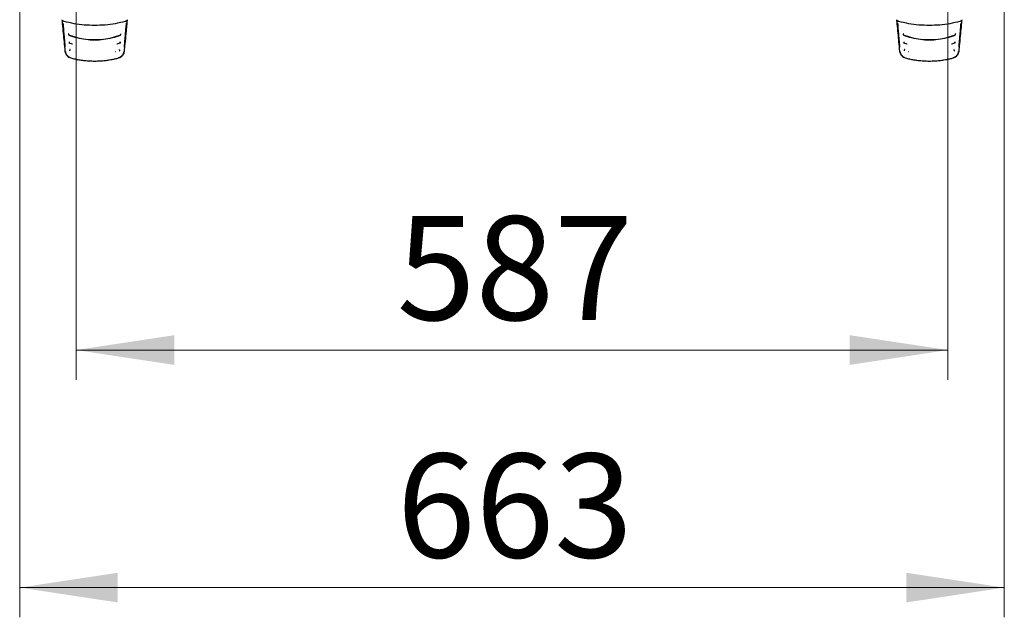
# Model space of a CAD drawing. Units: millimetres. Extents: x 0 to 210, y 0 to 297.
# Drawn here: x 67 to 100, y 105 to 126 of the extents above; entities that cross this region are included whole.
import ezdxf

# ---------------------------------------------------------------- set-up
doc = ezdxf.new("R2010")
doc.units = ezdxf.units.MM
doc.styles.add('SLDTEXTSTYLE0', font='TXT', dxfattribs={"width": 0.75})
doc.dimstyles.new('SLDDIMSTYLE1', dxfattribs={"dimtxt": 3.5, "dimasz": 3.302, "dimexe": 0, "dimexo": 0.0625, "dimgap": 0.875, "dimtad": 1, "dimlfac": 20, "dimrnd": 1e-09, "dimzin": 12, "dimdsep": 46, "dimtxsty": 'SLDTEXTSTYLE0', "dimsah": 1, "dimcen": 0.09, "dimadec": 0, "dimazin": 3, "dimtfac": 1, "dimtofl": 0, "dimtmove": 0, "dimatfit": 3, "dimfxl": 1, "dimfrac": 2, "dimtolj": 1, "dimtzin": 12, "dimarcsym": 0})

# ---------------------------------------------------------------- blocks, each defined once
blk = doc.blocks.new('_D_8')
at = {"color": 7, "linetype": 'Continuous', "lineweight": 0}
for p, q in [((66.703, 129.631), (66.703, 105.474)), ((99.853, 129.631), (99.853, 105.474)), ((66.703, 106.474), (99.853, 106.474))]:
    blk.add_line(p, q, dxfattribs=at)
at = {"color": 7, "linetype": 'Continuous', "lineweight": 18}
for points in [[(66.703, 106.474), (70.005, 105.974), (70.005, 106.974)], [(99.853, 106.474), (96.551, 106.974), (96.551, 105.974)]]:
    blk.add_solid(points, dxfattribs=at)
at = {"color": 7, "linetype": 'Continuous', "lineweight": 18, "insert": (79.399, 110.985), "char_height": 3.5, "attachment_point": 1, "style": 'SLDTEXTSTYLE0'}
blk.add_mtext('663', dxfattribs=at)
blk = doc.blocks.new('_D_9')
at = {"color": 7, "linetype": 'Continuous', "lineweight": 0}
for p, q in [((68.603, 133.131), (68.603, 113.474)), ((97.953, 133.131), (97.953, 113.474)), ((97.953, 114.474), (68.603, 114.474))]:
    blk.add_line(p, q, dxfattribs=at)
at = {"color": 7, "linetype": 'Continuous', "lineweight": 18}
for points in [[(68.603, 114.474), (71.905, 113.974), (71.905, 114.974)], [(97.953, 114.474), (94.651, 114.974), (94.651, 113.974)]]:
    blk.add_solid(points, dxfattribs=at)
at = {"color": 7, "linetype": 'Continuous', "lineweight": 18, "insert": (79.399, 118.985), "char_height": 3.5, "attachment_point": 1, "style": 'SLDTEXTSTYLE0'}
blk.add_mtext('587', dxfattribs=at)

msp = doc.modelspace()

# ---------------------------------------------------------------- linework, layer by layer
at = {"color": 7, "linetype": 'Continuous', "lineweight": 25}
for p, q in [((68.36103, 124.82074), (68.46667, 124.78513)), ((68.46667, 124.78513), (68.4804, 124.7805)), ((69.97523, 124.78037), (69.98905, 124.78503)), ((69.98905, 124.78503), (70.08575, 124.81761)), ((70.05469, 124.8055), (70.08628, 124.81398)), ((70.09097, 124.81721), (70.09061, 124.81686)), ((96.46103, 124.82074), (96.56667, 124.78513)), ((96.56667, 124.78513), (96.5804, 124.7805)), ((98.07523, 124.78037), (98.08905, 124.78503)), ((98.08905, 124.78503), (98.18575, 124.81761)), ((98.15469, 124.8055), (98.18628, 124.81398)), ((98.19097, 124.81721), (98.19061, 124.81686)), ((68.3905, 124.32035), (68.39303, 124.31967)), ((68.53336, 124.51349), (68.53245, 124.51371)), ((69.92362, 124.51371), (69.92271, 124.51349)), ((70.06304, 124.31967), (70.06557, 124.32035)), ((96.4905, 124.32035), (96.49303, 124.31967)), ((96.63336, 124.51349), (96.63245, 124.51371)), ((98.02362, 124.51371), (98.02271, 124.51349)), ((98.16304, 124.31967), (98.16557, 124.32035))]:
    msp.add_line(p, q, dxfattribs=at)
at = {"color": 7, "linetype": 'Continuous', "lineweight": 25, "flags": 128}
for points in [[(68.12222, 125.59817), (68.1226, 125.59572), (68.1239, 125.59138)], [(68.18582, 125.54859), (68.18496, 125.54715), (68.18431, 125.54662), (68.1839, 125.54701), (68.1839, 125.54701)], [(70.27217, 125.54702), (70.27217, 125.54701), (70.27176, 125.54662), (70.27111, 125.54715), (70.27025, 125.54859)], [(96.22222, 125.59817), (96.2226, 125.59572), (96.2239, 125.59138)], [(96.28582, 125.54859), (96.28496, 125.54715), (96.28431, 125.54662), (96.2839, 125.54701), (96.2839, 125.54701)], [(98.37217, 125.54702), (98.37217, 125.54701), (98.37176, 125.54662), (98.37111, 125.54715), (98.37025, 125.54859)], [(68.36375, 124.83167), (68.36386, 124.83147), (68.36407, 124.83072)], [(70.08742, 124.84729), (70.0874, 124.84725), (70.08719, 124.8465)], [(96.46375, 124.83167), (96.46386, 124.83147), (96.46407, 124.83072)], [(98.18742, 124.84729), (98.1874, 124.84725), (98.18719, 124.8465)], [(68.42476, 124.30876), (68.42606, 124.30842), (68.42708, 124.30816)], [(70.03131, 124.30876), (70.03001, 124.30842), (70.02898, 124.30816)], [(96.52476, 124.30876), (96.52606, 124.30842), (96.52708, 124.30816)], [(98.13131, 124.30876), (98.13001, 124.30842), (98.12898, 124.30816)]]:
    msp.add_lwpolyline(points, dxfattribs=at)
at = {"color": 7, "linetype": 'Continuous', "lineweight": 25}
for centre in [(70.30853, 125.60081), (98.40853, 125.60081)]:
    msp.add_arc(centre, 0.02545, 332.090693, 354.015546, dxfattribs=at)
for points, knots in [([(68.12382, 125.59175), (68.12535, 125.58728), (68.12836, 125.57845), (68.14302, 125.56536), (68.1623, 125.55416), (68.17715, 125.54927), (68.18441, 125.54688)], [0, 0, 0, 0, 0.263096583, 0.518608814, 0.764597497, 1, 1, 1, 1]), ([(68.1792, 125.13742), (68.16913, 125.24434), (68.15552, 125.38891), (68.14219, 125.53293), (68.13872, 125.57043)], [0, 0, 0, 0, 0.73957321, 1, 1, 1, 1]), ([(68.15823, 125.48041), (68.16511, 125.3993), (68.1774, 125.2545), (68.19469, 125.05262), (68.21016, 124.87468), (68.22093, 124.75117), (68.22718, 124.68145), (68.22822, 124.66981)], [0, 0, 0, 0, 0.30969851, 0.55279768, 0.7566119, 0.95935463, 1, 1, 1, 1]), ([(68.18582, 125.54859), (68.30014, 125.52187), (68.5281, 125.46858), (68.87738, 125.42351), (69.11124, 125.41752), (69.22803, 125.41453)], [0, 0, 0, 0, 0.33491079, 0.66782847, 1, 1, 1, 1]), ([(69.22803, 125.41453), (69.34483, 125.41752), (69.57869, 125.42351), (69.92797, 125.46858), (70.15593, 125.52187), (70.27025, 125.54859)], [0, 0, 0, 0, 0.33217218, 0.66508985, 1, 1, 1, 1]), ([(70.22796, 124.67081), (70.22812, 124.67261), (70.23273, 124.72397), (70.24154, 124.82471), (70.25439, 124.97188), (70.26769, 125.12616), (70.28209, 125.29483), (70.2923, 125.41517), (70.29784, 125.48041)], [0, 0, 0, 0, 0.00627698, 0.17934622, 0.36348806, 0.54024284, 0.7507482, 1, 1, 1, 1]), ([(70.27166, 125.54688), (70.27892, 125.54927), (70.29376, 125.55416), (70.31305, 125.56536), (70.32771, 125.57845), (70.33072, 125.58728), (70.33225, 125.59175)], [0, 0, 0, 0, 0.23540252, 0.48139118, 0.7369034, 1, 1, 1, 1]), ([(70.31734, 125.57042), (70.31192, 125.51188), (70.29857, 125.36779), (70.28496, 125.22324), (70.27687, 125.13742)], [0, 0, 0, 0, 0.40630304, 1, 1, 1, 1]), ([(96.22382, 125.59175), (96.22535, 125.58728), (96.22836, 125.57845), (96.24302, 125.56536), (96.2623, 125.55416), (96.27715, 125.54927), (96.28441, 125.54688)], [0, 0, 0, 0, 0.26309658, 0.51860881, 0.7645975, 1, 1, 1, 1]), ([(96.2792, 125.13742), (96.26913, 125.24434), (96.25552, 125.38891), (96.24219, 125.53293), (96.23872, 125.57043)], [0, 0, 0, 0, 0.73957321, 1, 1, 1, 1]), ([(96.25823, 125.48041), (96.26511, 125.3993), (96.2774, 125.2545), (96.29469, 125.05262), (96.31016, 124.87468), (96.32093, 124.75117), (96.32718, 124.68145), (96.32822, 124.66981)], [0, 0, 0, 0, 0.30969851, 0.55279768, 0.7566119, 0.95935463, 1, 1, 1, 1]), ([(96.28582, 125.54859), (96.40014, 125.52187), (96.6281, 125.46858), (96.97738, 125.42351), (97.21124, 125.41752), (97.32803, 125.41453)], [0, 0, 0, 0, 0.33491079, 0.66782847, 1, 1, 1, 1]), ([(97.32803, 125.41453), (97.44483, 125.41752), (97.67869, 125.42351), (98.02797, 125.46858), (98.25593, 125.52187), (98.37025, 125.54859)], [0, 0, 0, 0, 0.33217218, 0.66508985, 1, 1, 1, 1]), ([(98.32796, 124.67081), (98.32812, 124.67261), (98.33273, 124.72397), (98.34154, 124.82471), (98.35439, 124.97188), (98.36769, 125.12616), (98.38209, 125.29483), (98.3923, 125.41517), (98.39784, 125.48041)], [0, 0, 0, 0, 0.00627698, 0.17934622, 0.36348806, 0.54024284, 0.7507482, 1, 1, 1, 1]), ([(98.37166, 125.54688), (98.37892, 125.54927), (98.39376, 125.55416), (98.41305, 125.56536), (98.42771, 125.57845), (98.43072, 125.58728), (98.43225, 125.59175)], [0, 0, 0, 0, 0.235402523, 0.481391181, 0.736903398, 1, 1, 1, 1]), ([(98.41734, 125.57042), (98.41192, 125.51188), (98.39857, 125.36779), (98.38496, 125.22324), (98.37687, 125.13742)], [0, 0, 0, 0, 0.40630304, 1, 1, 1, 1]), ([(68.23743, 124.52768), (68.22699, 124.63602), (68.20748, 124.83845), (68.18817, 125.04256), (68.1792, 125.13742)], [0, 0, 0, 0, 0.53522665, 1, 1, 1, 1]), ([(68.35001, 125.11794), (68.34895, 125.11517), (68.34706, 125.11023), (68.34517, 125.10527), (68.34434, 125.1031)], [0, 0, 0, 0, 0.56053911, 1, 1, 1, 1]), ([(68.35369, 125.12745), (68.35336, 125.12646), (68.35266, 125.1244), (68.35139, 125.11919), (68.34998, 125.11287), (68.34857, 125.10597), (68.3475, 125.09929), (68.34714, 125.09353), (68.34761, 125.08923), (68.34877, 125.08826), (68.34935, 125.08778)], [0, 0, 0, 0, 0.10043603, 0.20989361, 0.327363, 0.45152719, 0.58181646, 0.71768141, 0.85770987, 1, 1, 1, 1]), ([(68.34746, 125.08284), (68.44218, 125.05039), (68.63161, 124.9855), (68.92804, 124.93291), (69.22803, 124.91384), (69.52803, 124.93291), (69.82445, 124.9855), (70.01388, 125.05039), (70.10861, 125.08284)], [0, 0, 0, 0, 0.16668577, 0.33334925, 0.49999945, 0.66665003, 0.83331351, 1, 1, 1, 1]), ([(68.34929, 125.08788), (68.44382, 125.05561), (68.63288, 124.99109), (68.92868, 124.93883), (69.22803, 124.91985), (69.52739, 124.93882), (69.82318, 124.99109), (70.01225, 125.05561), (70.10678, 125.08788)], [0, 0, 0, 0, 0.16665639, 0.33332746, 0.49999961, 0.66667208, 0.83334307, 1, 1, 1, 1]), ([(70.10672, 125.08778), (70.1073, 125.08826), (70.10846, 125.08923), (70.10893, 125.09354), (70.10857, 125.0993), (70.10749, 125.106), (70.10608, 125.11285), (70.10475, 125.11893), (70.10398, 125.12194), (70.10365, 125.12322)], [0, 0, 0, 0, 0.16218517, 0.32179557, 0.47660444, 0.62499197, 0.76634796, 0.90002634, 1, 1, 1, 1]), ([(70.11173, 125.1031), (70.11067, 125.10587), (70.10878, 125.11082), (70.10689, 125.11577), (70.10606, 125.11794)], [0, 0, 0, 0, 0.559459774, 1, 1, 1, 1]), ([(70.11251, 125.09336), (70.11225, 125.09282), (70.11175, 125.09175), (70.11047, 125.09018), (70.10881, 125.08875), (70.10739, 125.08807), (70.10668, 125.08772)], [0, 0, 0, 0, 0.25176038, 0.49963531, 0.74798185, 1, 1, 1, 1]), ([(70.10678, 125.08788), (70.10749, 125.0882), (70.10892, 125.08885), (70.11068, 125.09038), (70.11204, 125.09219), (70.11322, 125.09499), (70.11329, 125.09883), (70.11228, 125.10158), (70.11173, 125.1031)], [0, 0, 0, 0, 0.10679485, 0.21468596, 0.32508813, 0.43983933, 0.69218858, 1, 1, 1, 1]), ([(70.11152, 125.10421), (70.11173, 125.10355), (70.11215, 125.10227), (70.11249, 125.10095), (70.11266, 125.10032)], [0, 0, 0, 0, 0.516161835, 1, 1, 1, 1]), ([(70.27687, 125.13742), (70.26575, 125.01994), (70.24642, 124.81583), (70.22692, 124.61354), (70.21864, 124.52768)], [0, 0, 0, 0, 0.5755228, 1, 1, 1, 1]), ([(96.33743, 124.52768), (96.32699, 124.63602), (96.30748, 124.83845), (96.28817, 125.04256), (96.2792, 125.13742)], [0, 0, 0, 0, 0.53522665, 1, 1, 1, 1]), ([(96.45001, 125.11794), (96.44895, 125.11517), (96.44706, 125.11023), (96.44517, 125.10527), (96.44434, 125.1031)], [0, 0, 0, 0, 0.56053911, 1, 1, 1, 1]), ([(96.45369, 125.12745), (96.45336, 125.12646), (96.45266, 125.1244), (96.45139, 125.11919), (96.44998, 125.11287), (96.44857, 125.10597), (96.4475, 125.09929), (96.44714, 125.09353), (96.44761, 125.08923), (96.44877, 125.08826), (96.44935, 125.08778)], [0, 0, 0, 0, 0.10043603, 0.20989361, 0.327363, 0.45152719, 0.58181646, 0.71768141, 0.85770987, 1, 1, 1, 1]), ([(96.44746, 125.08284), (96.54218, 125.05039), (96.73161, 124.9855), (97.02804, 124.93291), (97.32803, 124.91384), (97.62803, 124.93291), (97.92445, 124.9855), (98.11388, 125.05039), (98.20861, 125.08284)], [0, 0, 0, 0, 0.16668577, 0.33334925, 0.49999945, 0.66665003, 0.83331351, 1, 1, 1, 1]), ([(96.44929, 125.08788), (96.54382, 125.05561), (96.73288, 124.99109), (97.02868, 124.93883), (97.32803, 124.91985), (97.62739, 124.93882), (97.92318, 124.99109), (98.11225, 125.05561), (98.20678, 125.08788)], [0, 0, 0, 0, 0.16665639, 0.33332746, 0.49999961, 0.66667208, 0.83334307, 1, 1, 1, 1]), ([(98.20672, 125.08778), (98.2073, 125.08826), (98.20846, 125.08923), (98.20893, 125.09354), (98.20857, 125.0993), (98.20749, 125.106), (98.20608, 125.11285), (98.20475, 125.11893), (98.20398, 125.12194), (98.20365, 125.12322)], [0, 0, 0, 0, 0.16218517, 0.32179557, 0.47660444, 0.62499197, 0.76634796, 0.90002634, 1, 1, 1, 1]), ([(98.21173, 125.1031), (98.21067, 125.10587), (98.20878, 125.11082), (98.20689, 125.11577), (98.20606, 125.11794)], [0, 0, 0, 0, 0.559459774, 1, 1, 1, 1]), ([(98.21251, 125.09336), (98.21225, 125.09282), (98.21175, 125.09175), (98.21047, 125.09018), (98.20881, 125.08875), (98.20739, 125.08807), (98.20668, 125.08772)], [0, 0, 0, 0, 0.251760376, 0.499635308, 0.747981854, 1, 1, 1, 1]), ([(98.20678, 125.08788), (98.20749, 125.0882), (98.20892, 125.08885), (98.21068, 125.09038), (98.21204, 125.09219), (98.21322, 125.09499), (98.21329, 125.09883), (98.21228, 125.10158), (98.21173, 125.1031)], [0, 0, 0, 0, 0.10679485, 0.21468596, 0.32508813, 0.43983933, 0.69218858, 1, 1, 1, 1]), ([(98.21152, 125.10421), (98.21173, 125.10355), (98.21215, 125.10227), (98.21249, 125.10095), (98.21266, 125.10032)], [0, 0, 0, 0, 0.516161835, 1, 1, 1, 1]), ([(98.37687, 125.13742), (98.36575, 125.01994), (98.34642, 124.81583), (98.32692, 124.61354), (98.31864, 124.52768)], [0, 0, 0, 0, 0.5755228, 1, 1, 1, 1]), ([(68.37217, 124.85531), (68.37186, 124.85432), (68.37119, 124.85226), (68.37002, 124.84689), (68.3688, 124.84031), (68.36764, 124.83307), (68.36692, 124.82602), (68.36695, 124.81994), (68.36782, 124.81542), (68.3692, 124.81444), (68.36989, 124.81394)], [0, 0, 0, 0, 0.10178293, 0.21214703, 0.33006578, 0.45429707, 0.58439894, 0.7196782, 0.85879972, 1, 1, 1, 1]), ([(70.0885, 124.83154), (70.08845, 124.83212), (70.08819, 124.83489), (70.08724, 124.84032), (70.08607, 124.84686), (70.08531, 124.85013), (70.08495, 124.85165)], [0, 0, 0, 0, 0.086751668, 0.416459741, 0.729280351, 1, 1, 1, 1]), ([(70.08961, 124.8159), (70.08939, 124.81567), (70.0885, 124.81475), (70.08714, 124.81415), (70.08613, 124.8137)], [0, 0, 0, 0, 0.24955292, 1, 1, 1, 1]), ([(70.08628, 124.81398), (70.08701, 124.81427), (70.08846, 124.81485), (70.0903, 124.81634), (70.09176, 124.81816), (70.0931, 124.82103), (70.09341, 124.82514), (70.09259, 124.82817), (70.09214, 124.82984)], [0, 0, 0, 0, 0.10683114, 0.21475446, 0.32517438, 0.43992422, 0.69222745, 1, 1, 1, 1]), ([(70.09195, 124.83088), (70.0922, 124.83), (70.09266, 124.82831), (70.09293, 124.82655), (70.09306, 124.82572)], [0, 0, 0, 0, 0.52267835, 1, 1, 1, 1]), ([(96.47217, 124.85531), (96.47186, 124.85432), (96.47119, 124.85226), (96.47002, 124.84689), (96.4688, 124.84031), (96.46764, 124.83307), (96.46692, 124.82602), (96.46695, 124.81994), (96.46782, 124.81542), (96.4692, 124.81444), (96.46989, 124.81394)], [0, 0, 0, 0, 0.10178293, 0.21214703, 0.33006578, 0.45429707, 0.58439894, 0.7196782, 0.85879972, 1, 1, 1, 1]), ([(98.1885, 124.83154), (98.18845, 124.83212), (98.18819, 124.83489), (98.18724, 124.84032), (98.18607, 124.84686), (98.18531, 124.85013), (98.18495, 124.85165)], [0, 0, 0, 0, 0.08675167, 0.41645974, 0.72928035, 1, 1, 1, 1]), ([(98.18961, 124.8159), (98.18939, 124.81567), (98.1885, 124.81475), (98.18714, 124.81415), (98.18613, 124.8137)], [0, 0, 0, 0, 0.24955292, 1, 1, 1, 1]), ([(98.18628, 124.81398), (98.18701, 124.81427), (98.18846, 124.81485), (98.1903, 124.81634), (98.19176, 124.81816), (98.1931, 124.82103), (98.19341, 124.82514), (98.19259, 124.82817), (98.19214, 124.82984)], [0, 0, 0, 0, 0.106831144, 0.214754455, 0.32517438, 0.439924223, 0.692227451, 1, 1, 1, 1]), ([(98.19195, 124.83088), (98.1922, 124.83), (98.19266, 124.82831), (98.19293, 124.82655), (98.19306, 124.82572)], [0, 0, 0, 0, 0.522678345, 1, 1, 1, 1]), ([(68.28308, 124.40586), (68.2818, 124.40768), (68.26963, 124.42504), (68.24856, 124.4642), (68.24135, 124.50533), (68.23743, 124.52768)], [0, 0, 0, 0, 0.05069964, 0.48428474, 1, 1, 1, 1]), ([(68.24102, 124.52674), (68.24555, 124.50176), (68.25459, 124.45186), (68.2963, 124.38638), (68.35424, 124.33416), (68.40272, 124.31685), (68.42708, 124.30816)], [0, 0, 0, 0, 0.24892588, 0.49719786, 0.74733698, 1, 1, 1, 1]), ([(68.39196, 124.32357), (68.3765, 124.32943), (68.34772, 124.34035), (68.31171, 124.37047), (68.29259, 124.3941), (68.28308, 124.40586)], [0, 0, 0, 0, 0.36821546, 0.68571611, 1, 1, 1, 1]), ([(68.39208, 124.59342), (68.39158, 124.59206), (68.39056, 124.58931), (68.38875, 124.58363), (68.38692, 124.57733), (68.38522, 124.57082), (68.38381, 124.56465), (68.38285, 124.55941), (68.38239, 124.5554), (68.38259, 124.55421), (68.38269, 124.55361)], [0, 0, 0, 0, 0.12020901, 0.24189108, 0.36499385, 0.4894662, 0.61524928, 0.74228052, 0.87053153, 1, 1, 1, 1]), ([(68.40135, 124.59475), (68.40059, 124.5949), (68.39906, 124.59521), (68.3967, 124.59488), (68.39448, 124.59396), (68.39171, 124.59187), (68.389, 124.58767), (68.38781, 124.58379), (68.38716, 124.58166)], [0, 0, 0, 0, 0.10690344, 0.21504303, 0.32571132, 0.44063938, 0.69284446, 1, 1, 1, 1]), ([(70.02898, 124.30816), (70.05618, 124.31819), (70.11027, 124.33813), (70.16769, 124.39619), (70.20381, 124.46079), (70.2113, 124.50473), (70.21505, 124.52674)], [0, 0, 0, 0, 0.28257989, 0.562035422, 0.780614146, 1, 1, 1, 1]), ([(70.17299, 124.40586), (70.1635, 124.39405), (70.14442, 124.37032), (70.09837, 124.33317), (70.05814, 124.31853), (70.03131, 124.30876)], [0, 0, 0, 0, 0.24797713, 0.49852261, 1, 1, 1, 1]), ([(70.07341, 124.55409), (70.07348, 124.55456), (70.07365, 124.55564), (70.07321, 124.55942), (70.07225, 124.56465), (70.07084, 124.57082), (70.06914, 124.57736), (70.06732, 124.5836), (70.0659, 124.58812), (70.06522, 124.58998), (70.06507, 124.59041)], [0, 0, 0, 0, 0.112825781, 0.257539085, 0.400824371, 0.542621251, 0.682869451, 0.821501183, 0.958455088, 1, 1, 1, 1]), ([(70.06719, 124.54827), (70.06792, 124.54854), (70.06938, 124.54909), (70.07125, 124.55057), (70.07273, 124.55244), (70.07414, 124.55545), (70.07454, 124.55988), (70.07378, 124.56322), (70.07337, 124.56506)], [0, 0, 0, 0, 0.10707444, 0.215127012, 0.325546606, 0.440188469, 0.692182669, 1, 1, 1, 1]), ([(70.07321, 124.5659), (70.07346, 124.56488), (70.07393, 124.56295), (70.07415, 124.56096), (70.07425, 124.56002)], [0, 0, 0, 0, 0.52562553, 1, 1, 1, 1]), ([(70.21864, 124.52768), (70.2153, 124.50696), (70.20828, 124.46336), (70.18514, 124.42565), (70.17299, 124.40586)], [0, 0, 0, 0, 0.475184158, 1, 1, 1, 1]), ([(96.38308, 124.40586), (96.3818, 124.40768), (96.36963, 124.42504), (96.34856, 124.4642), (96.34135, 124.50533), (96.33743, 124.52768)], [0, 0, 0, 0, 0.05069964, 0.48428474, 1, 1, 1, 1]), ([(96.34102, 124.52674), (96.34555, 124.50176), (96.35459, 124.45186), (96.3963, 124.38638), (96.45424, 124.33416), (96.50272, 124.31685), (96.52708, 124.30816)], [0, 0, 0, 0, 0.24892588, 0.49719786, 0.74733698, 1, 1, 1, 1]), ([(96.49196, 124.32357), (96.4765, 124.32943), (96.44772, 124.34035), (96.41171, 124.37047), (96.39259, 124.3941), (96.38308, 124.40586)], [0, 0, 0, 0, 0.36821546, 0.68571611, 1, 1, 1, 1]), ([(96.49208, 124.59342), (96.49158, 124.59206), (96.49056, 124.58931), (96.48875, 124.58363), (96.48692, 124.57733), (96.48522, 124.57082), (96.48381, 124.56465), (96.48285, 124.55941), (96.48239, 124.5554), (96.48259, 124.55421), (96.48269, 124.55361)], [0, 0, 0, 0, 0.12020901, 0.24189108, 0.36499385, 0.4894662, 0.61524928, 0.74228052, 0.87053153, 1, 1, 1, 1]), ([(96.50135, 124.59475), (96.50059, 124.5949), (96.49906, 124.59521), (96.4967, 124.59488), (96.49448, 124.59396), (96.49171, 124.59187), (96.489, 124.58767), (96.48781, 124.58379), (96.48716, 124.58166)], [0, 0, 0, 0, 0.10690344, 0.21504303, 0.32571132, 0.44063938, 0.69284446, 1, 1, 1, 1]), ([(98.12898, 124.30816), (98.15618, 124.31819), (98.21027, 124.33813), (98.26769, 124.39619), (98.30381, 124.46079), (98.3113, 124.50473), (98.31505, 124.52674)], [0, 0, 0, 0, 0.28257989, 0.56203542, 0.78061415, 1, 1, 1, 1]), ([(98.27299, 124.40586), (98.2635, 124.39405), (98.24442, 124.37032), (98.19837, 124.33317), (98.15814, 124.31853), (98.13131, 124.30876)], [0, 0, 0, 0, 0.24797713, 0.49852261, 1, 1, 1, 1]), ([(98.17337, 124.55359), (98.17347, 124.55419), (98.17367, 124.55538), (98.17321, 124.5594), (98.17225, 124.56465), (98.17084, 124.57082), (98.16914, 124.57736), (98.16732, 124.5836), (98.1659, 124.58812), (98.16522, 124.58998), (98.16507, 124.59041)], [0, 0, 0, 0, 0.14137945, 0.28143516, 0.42010882, 0.55734197, 0.69307629, 0.82724616, 0.95979221, 1, 1, 1, 1]), ([(98.16719, 124.54827), (98.16792, 124.54854), (98.16938, 124.54909), (98.17125, 124.55057), (98.17273, 124.55244), (98.17414, 124.55545), (98.17454, 124.55988), (98.17378, 124.56322), (98.17337, 124.56506)], [0, 0, 0, 0, 0.10707444, 0.21512701, 0.32554661, 0.44018847, 0.69218267, 1, 1, 1, 1]), ([(98.17321, 124.5659), (98.17346, 124.56488), (98.17393, 124.56295), (98.17415, 124.56096), (98.17425, 124.56002)], [0, 0, 0, 0, 0.52562553, 1, 1, 1, 1]), ([(98.31864, 124.52768), (98.3153, 124.50696), (98.30828, 124.46336), (98.28514, 124.42565), (98.27299, 124.40586)], [0, 0, 0, 0, 0.475184158, 1, 1, 1, 1]), ([(68.42708, 124.30816), (68.47303, 124.29686), (68.56278, 124.27479), (68.70403, 124.2482), (68.85863, 124.22598), (69.03519, 124.20936), (69.16132, 124.20708), (69.22751, 124.20589)], [0, 0, 0, 0, 0.17615583, 0.34407218, 0.53364927, 0.75527949, 1, 1, 1, 1]), ([(69.22751, 124.20589), (69.28846, 124.20688), (69.40414, 124.20876), (69.56811, 124.22291), (69.70436, 124.24082), (69.82056, 124.26092), (69.92407, 124.28202), (69.99358, 124.29934), (70.02898, 124.30816)], [0, 0, 0, 0, 0.22504999, 0.42713342, 0.60794485, 0.7336284, 0.86430565, 1, 1, 1, 1]), ([(96.52708, 124.30816), (96.57303, 124.29686), (96.66278, 124.27479), (96.80403, 124.2482), (96.95863, 124.22598), (97.13519, 124.20936), (97.26132, 124.20708), (97.32751, 124.20589)], [0, 0, 0, 0, 0.17615583, 0.34407218, 0.53364927, 0.75527949, 1, 1, 1, 1]), ([(97.32751, 124.20589), (97.38846, 124.20688), (97.50414, 124.20876), (97.66811, 124.22291), (97.80436, 124.24082), (97.92056, 124.26092), (98.02407, 124.28202), (98.09358, 124.29934), (98.12898, 124.30816)], [0, 0, 0, 0, 0.22504999, 0.42713342, 0.60794485, 0.7336284, 0.86430565, 1, 1, 1, 1])]:
    msp.add_open_spline(points, degree=3, knots=knots, dxfattribs=at)

# ---------------------------------------------------------------- dimensions: what is measured, and where the dimension line sits
at = {"color": 7, "linetype": 'Continuous', "lineweight": 18}
for base, p1, p2, picture, middle in [((68.60303, 114.47371), (97.95303, 134.13089), (68.60303, 134.13089), '_D_9', (83.27803, 114.47371)), ((99.85303, 106.47371), (66.70303, 130.63089), (99.85303, 130.63089), '_D_8', (83.27803, 106.47371))]:
    dim = msp.add_linear_dim(base=base, p1=p1, p2=p2, dimstyle='SLDDIMSTYLE1', dxfattribs=at)
    dim.commit()
    dim.dimension.update_dxf_attribs({"geometry": picture, "text_midpoint": middle, "dimtype": 160})

doc.saveas('drawing.dxf')
